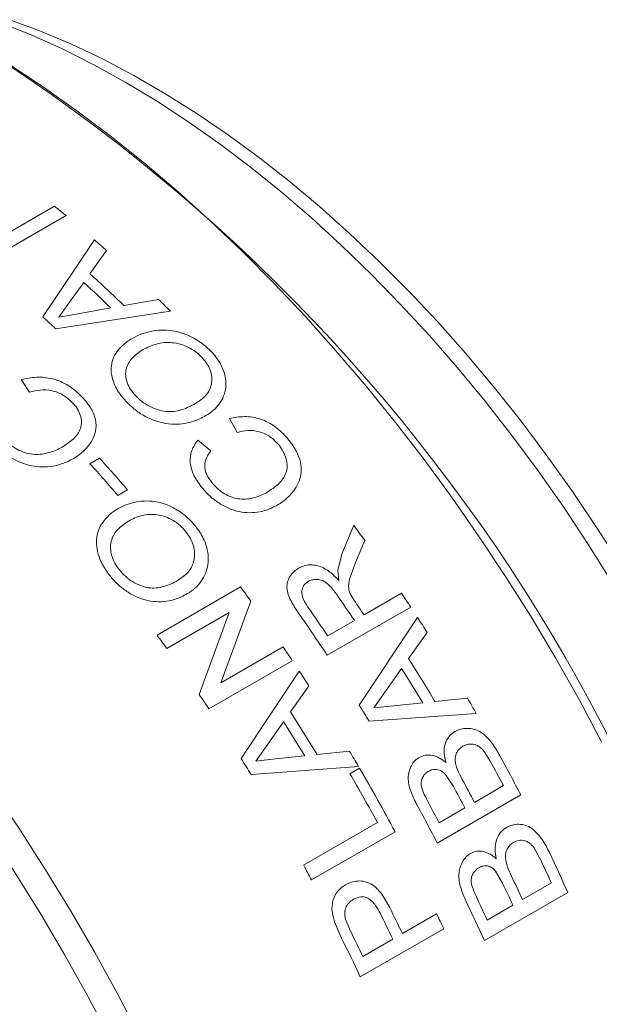
# Model space of a CAD drawing. Units: inches. Extents: x 0.1 to 11, y 0 to 8.5.
# Drawn here: x 10.1 to 10.4, y 7.6 to 8.1 of the extents above; entities that cross this region are included whole.
import ezdxf

# ---------------------------------------------------------------- set-up
doc = ezdxf.new("R2010")
doc.units = ezdxf.units.IN
doc.header["$MEASUREMENT"] = 0

msp = doc.modelspace()

# ---------------------------------------------------------------- linework, layer by layer
at = {"color": 7, "linetype": 'Continuous', "lineweight": 0}
for p, q in [((10.04172, 7.95588), (10.07925, 7.97755)), ((10.0851, 7.97272), (10.04757, 7.95105)), ((10.07335, 7.92125), (10.09956, 7.96036)), ((10.10569, 7.95493), (10.09728, 7.9432)), ((10.09412, 7.93879), (10.08692, 7.92872)), ((10.08692, 7.92872), (10.08147, 7.92107)), ((10.09207, 7.923), (10.10795, 7.92585)), ((10.11455, 7.92703), (10.13218, 7.93013)), ((10.13816, 7.92422), (10.07979, 7.91522)), ((10.08147, 7.92107), (10.09207, 7.923)), ((10.06653, 7.88301), (10.06228, 7.88938)), ((10.17216, 7.86259), (10.16821, 7.8696)), ((10.15213, 7.85863), (10.15875, 7.85316)), ((10.09727, 7.84666), (10.10217, 7.84948)), ((10.11636, 7.83334), (10.11146, 7.83051)), ((10.22537, 7.80076), (10.23136, 7.81539)), ((10.237, 7.80764), (10.23235, 7.79644)), ((10.22324, 7.79233), (10.22537, 7.80076)), ((10.22382, 7.78735), (10.22324, 7.79233)), ((10.13141, 7.75954), (10.17384, 7.78403)), ((10.23663, 7.76983), (10.25567, 7.78082)), ((10.17906, 7.77689), (10.16379, 7.73527)), ((10.22964, 7.78049), (10.23179, 7.77696)), ((10.16801, 7.77106), (10.13635, 7.75278)), ((10.15276, 7.72945), (10.16801, 7.77106)), ((10.26034, 7.77381), (10.21791, 7.74931)), ((10.21814, 7.75915), (10.23173, 7.767)), ((10.23417, 7.72391), (10.26384, 7.76847)), ((10.2687, 7.76094), (10.2593, 7.74765)), ((10.16379, 7.73527), (10.19545, 7.75355)), ((10.20017, 7.74657), (10.15774, 7.72208)), ((10.17414, 7.69679), (10.2037, 7.74126)), ((10.25576, 7.74267), (10.24769, 7.73129)), ((10.2086, 7.73377), (10.19923, 7.72051)), ((10.24769, 7.73129), (10.24157, 7.72267)), ((10.27266, 7.72587), (10.28919, 7.72753)), ((10.24157, 7.72267), (10.25154, 7.7237)), ((10.25154, 7.7237), (10.26645, 7.72523)), ((10.2937, 7.71977), (10.23915, 7.71578)), ((10.1957, 7.71554), (10.18766, 7.70418)), ((10.18766, 7.70418), (10.18157, 7.69558)), ((10.18157, 7.69558), (10.19156, 7.69662)), ((10.19156, 7.69662), (10.20651, 7.69816)), ((10.21272, 7.69881), (10.22929, 7.7005)), ((10.30079, 7.69555), (10.29812, 7.69993)), ((10.23385, 7.69277), (10.17918, 7.6887)), ((10.22947, 7.68906), (10.23437, 7.69188)), ((10.28208, 7.68265), (10.27812, 7.68868)), ((10.2928, 7.67458), (10.30749, 7.68306)), ((10.31629, 7.67839), (10.27386, 7.6539)), ((10.27485, 7.66422), (10.2879, 7.67175)), ((10.20593, 7.64261), (10.24346, 7.66428)), ((10.25239, 7.65967), (10.20996, 7.63518)), ((10.3259, 7.64637), (10.32349, 7.65086)), ((10.3071, 7.63343), (10.3035, 7.63961)), ((10.31719, 7.62514), (10.33188, 7.63361)), ((10.34025, 7.62881), (10.29782, 7.60432)), ((10.29924, 7.61477), (10.3123, 7.62231)), ((10.25614, 7.60791), (10.27355, 7.61796)), ((10.2252, 7.60561), (10.22163, 7.61377)), ((10.22706, 7.61548), (10.22977, 7.60911)), ((10.27715, 7.61036), (10.23472, 7.58587)), ((10.23602, 7.59629), (10.25125, 7.60508))]:
    msp.add_line(p, q, dxfattribs=at)
at = {"color": 7, "linetype": 'Continuous', "lineweight": 0, "flags": 128}
for points in [[(10.05647, 8.07231), (10.0721, 8.06651), (10.08784, 8.05985), (10.10365, 8.05234), (10.11951, 8.044), (10.13539, 8.03483), (10.15125, 8.02486), (10.16707, 8.01411), (10.1828, 8.0026), (10.19843, 7.99035), (10.21392, 7.97739), (10.22925, 7.96373), (10.24437, 7.94941), (10.25926, 7.93446), (10.2739, 7.9189), (10.28824, 7.90277), (10.30228, 7.88609), (10.31597, 7.8689), (10.32929, 7.85124), (10.34222, 7.83313), (10.35472, 7.81462), (10.36679, 7.79573)], [(10.36242, 7.78688), (10.35042, 7.80597), (10.33797, 7.82469), (10.32509, 7.84303), (10.31182, 7.86093), (10.29817, 7.87838), (10.28417, 7.89533), (10.26985, 7.91175), (10.25524, 7.92761), (10.24036, 7.94288), (10.22524, 7.95753), (10.20991, 7.97154), (10.19441, 7.98487), (10.17875, 7.99751), (10.16297, 8.00942), (10.1471, 8.02059), (10.13117, 8.031), (10.1152, 8.04061), (10.09924, 8.04942), (10.08331, 8.05742), (10.06744, 8.06457), (10.05166, 8.07087)], [(10.35744, 7.70534), (10.34598, 7.72676), (10.334, 7.74793), (10.32154, 7.76881), (10.30861, 7.78936), (10.29522, 7.80956), (10.28141, 7.82936), (10.2672, 7.84875), (10.2526, 7.86768), (10.23765, 7.88612), (10.22237, 7.90405), (10.20678, 7.92143), (10.19091, 7.93824), (10.17478, 7.95445), (10.15843, 7.97003), (10.14187, 7.98495), (10.12514, 7.9992), (10.10826, 8.01274), (10.09126, 8.02556), (10.07417, 8.03764), (10.05702, 8.04895)], [(9.77362, 7.93497), (9.79081, 7.92565), (9.80801, 7.91552), (9.82518, 7.9046), (9.84231, 7.8929), (9.85936, 7.88045), (9.8763, 7.86727), (9.89311, 7.85337), (9.90976, 7.83878), (9.92622, 7.82353), (9.94246, 7.80763), (9.95846, 7.79112), (9.9742, 7.77402), (9.98964, 7.75636), (10.00476, 7.73817), (10.01953, 7.71948), (10.03394, 7.70032), (10.04795, 7.68072), (10.06155, 7.66072), (10.07471, 7.64034), (10.08742, 7.61962), (10.09964, 7.59859), (10.11136, 7.57729), (10.12256, 7.55576)], [(10.10763, 7.55436), (10.09635, 7.57576), (10.08455, 7.59691), (10.07225, 7.61779), (10.05947, 7.63834), (10.04624, 7.65854), (10.03257, 7.67835), (10.01848, 7.69775), (10.00401, 7.71669), (9.98917, 7.73515), (9.974, 7.75309), (9.95851, 7.77048), (9.94273, 7.7873), (9.9267, 7.80351), (9.91043, 7.8191), (9.89395, 7.83402), (9.87729, 7.84827), (9.86049, 7.8618), (9.84356, 7.87461), (9.82653, 7.88667), (9.80945, 7.89795), (9.79232, 7.90845), (9.77519, 7.91813)]]:
    msp.add_lwpolyline(points, dxfattribs=at)
at = {"color": 7, "linetype": 'Continuous', "lineweight": 0}
for centre, radius, start, end in [((9.55547, 7.29492), 0.90522, 2.55632, 57.4383), ((9.6058, 7.3979), 0.74843, 50.17769, 50.75833), ((9.57886, 7.36638), 0.7899, 48.16671, 48.76106), ((9.54402, 7.33488), 0.82228, 46.06552, 47.71389), ((9.5391, 7.33205), 0.8223, 46.22974, 47.54966), ((9.53546, 7.31998), 0.85344, 45.07338, 45.63785), ((9.51459, 7.31791), 0.82234, 46.58219, 47.19721), ((9.40605, 7.22486), 0.92974, 40.64848, 41.97313), ((9.41095, 7.22769), 0.92974, 40.64848, 41.97313), ((9.42095, 7.21997), 1.00563, 35.7591, 36.30572), ((9.36537, 7.18803), 1.00441, 35.89305, 36.39741), ((9.40392, 7.20807), 1.02641, 33.44826, 33.91865), ((9.38422, 7.1971), 1.02131, 33.91826, 34.81458), ((9.38775, 7.19901), 1.02295, 33.91863, 34.40147), ((9.36452, 7.18559), 1.02278, 33.44711, 34.89777), ((9.37096, 7.18949), 1.02089, 33.91813, 34.91595), ((9.39965, 7.20526), 1.03152, 32.59528, 33.09275), ((9.32306, 7.16362), 1.00426, 35.92015, 36.39743), ((9.34951, 7.17686), 1.02381, 33.81165, 34.28284), ((9.38204, 7.19485), 1.03691, 30.80491, 32.21714), ((9.3448, 7.17372), 1.02947, 32.95747, 33.4556), ((9.37711, 7.192), 1.03694, 30.94561, 32.07644), ((9.30717, 7.15242), 1.02371, 33.81163, 34.30963), ((9.39319, 7.20124), 1.03913, 29.93378, 30.42882), ((9.3526, 7.17785), 1.03699, 31.24757, 31.77448), ((9.32645, 7.1628), 1.03576, 31.16552, 32.5788), ((9.32153, 7.15995), 1.03579, 31.30633, 32.438), ((9.29701, 7.1458), 1.03583, 31.60851, 32.13582), ((9.33683, 7.16871), 1.03888, 30.29427, 30.78939), ((9.39668, 7.20315), 1.03515, 27.32939, 28.57447), ((9.33725, 7.16894), 1.03841, 28.20162, 30.23832), ((9.39099, 7.1999), 1.03605, 27.79727, 28.58148), ((9.33203, 7.16593), 1.03878, 28.66849, 30.2381), ((9.37638, 7.19146), 1.03596, 27.79725, 28.52771), ((9.37156, 7.18867), 1.03588, 27.79723, 28.48058), ((9.35426, 7.17866), 1.03514, 27.32938, 28.57115), ((9.35858, 7.18118), 1.03579, 27.79721, 28.4288), ((9.40809, 7.2084), 1.01696, 24.71648, 25.51047), ((9.415, 7.21217), 1.01473, 24.2421, 25.50383), ((9.29619, 7.1452), 1.03685, 28.20105, 28.66828), ((9.39362, 7.20002), 1.01672, 24.71642, 25.45607), ((9.38892, 7.19728), 1.01651, 24.71637, 25.40838), ((9.33244, 7.16538), 1.02423, 25.59829, 26.41662), ((9.37259, 7.18768), 1.01471, 24.24209, 25.50047), ((9.37607, 7.18984), 1.01627, 24.71632, 25.35597), ((9.32759, 7.16257), 1.02419, 25.59828, 26.40391), ((9.35445, 7.17764), 1.01913, 25.1254, 25.59803), ((9.30928, 7.15184), 1.02217, 25.12624, 26.35504), ((9.31239, 7.15379), 1.02416, 25.59827, 26.39589)]:
    msp.add_arc(centre, radius, start, end, dxfattribs=at)
for points, knots in [([(10.11871, 7.91032), (10.12015, 7.91107), (10.12302, 7.91257), (10.12802, 7.91402), (10.13339, 7.9147), (10.139, 7.91441), (10.14467, 7.91304), (10.14947, 7.91089), (10.1534, 7.90849), (10.15646, 7.90614), (10.15823, 7.90437), (10.15911, 7.90348)], [0, 0, 0, 0, 0.12507, 0.250096, 0.377444, 0.500049, 0.621049, 0.749819, 0.833095, 0.916842, 1, 1, 1, 1]), ([(10.11557, 7.87839), (10.11475, 7.87931), (10.11309, 7.88117), (10.1111, 7.88415), (10.10928, 7.88774), (10.10807, 7.89192), (10.10794, 7.89649), (10.10914, 7.90074), (10.11122, 7.90409), (10.11363, 7.90668), (10.116, 7.90865), (10.11781, 7.90977), (10.11871, 7.91032)], [0, 0, 0, 0, 0.083304, 0.167283, 0.250671, 0.37623, 0.499908, 0.622533, 0.749982, 0.833204, 0.91718, 1, 1, 1, 1]), ([(10.15424, 7.90063), (10.15323, 7.90162), (10.15122, 7.90358), (10.14747, 7.90589), (10.14336, 7.90748), (10.13914, 7.90829), (10.13497, 7.9083), (10.12974, 7.90739), (10.12644, 7.90572), (10.12427, 7.90463)], [0, 0, 0, 0, 0.12506, 0.250044, 0.374486, 0.500072, 0.620947, 0.750141, 1, 1, 1, 1]), ([(10.12427, 7.90463), (10.12232, 7.90332), (10.11842, 7.90072), (10.11562, 7.89584), (10.11529, 7.89136), (10.11608, 7.88785), (10.11776, 7.88438), (10.11955, 7.88229), (10.12044, 7.88125)], [0, 0, 0, 0, 0.2497625, 0.4994199, 0.624314, 0.749717, 0.8748321, 1, 1, 1, 1]), ([(10.15911, 7.90348), (10.15992, 7.90257), (10.16153, 7.90075), (10.16349, 7.8978), (10.16524, 7.8942), (10.16644, 7.88996), (10.16653, 7.88531), (10.1654, 7.88095), (10.16319, 7.87707), (10.16017, 7.87365), (10.15756, 7.87195), (10.15625, 7.87109)], [0, 0, 0, 0, 0.083472, 0.166461, 0.250171, 0.376238, 0.500076, 0.62211, 0.749961, 0.874975, 1, 1, 1, 1]), ([(10.15091, 7.87721), (10.15283, 7.87849), (10.15571, 7.88043), (10.15815, 7.8841), (10.15917, 7.88726), (10.15932, 7.89065), (10.15856, 7.89415), (10.15712, 7.89698), (10.15559, 7.89912), (10.15469, 7.90013), (10.15424, 7.90063)], [0, 0, 0, 0, 0.249727, 0.376094, 0.499814, 0.626115, 0.749826, 0.874788, 0.937383, 1, 1, 1, 1]), ([(10.06228, 7.88938), (10.06482, 7.88994), (10.06987, 7.89104), (10.07838, 7.89013), (10.08652, 7.88678), (10.0906, 7.88307), (10.09265, 7.88121)], [0, 0, 0, 0, 0.252254, 0.501228, 0.74965, 1, 1, 1, 1]), ([(10.08827, 7.87785), (10.08678, 7.87918), (10.08383, 7.88183), (10.07788, 7.88405), (10.07184, 7.88441), (10.06831, 7.88348), (10.06653, 7.88301)], [0, 0, 0, 0, 0.250813, 0.498648, 0.746635, 1, 1, 1, 1]), ([(10.09265, 7.88121), (10.09349, 7.8803), (10.09521, 7.87846), (10.09733, 7.87552), (10.09931, 7.87196), (10.1003, 7.86851), (10.10042, 7.86537), (10.10003, 7.86238), (10.0987, 7.85881), (10.09639, 7.85549), (10.09384, 7.85287), (10.09143, 7.85087), (10.0896, 7.84975), (10.0887, 7.84919)], [0, 0, 0, 0, 0.083522, 0.169106, 0.250107, 0.374034, 0.436204, 0.499953, 0.619674, 0.74984, 0.832736, 0.917401, 1, 1, 1, 1]), ([(10.12044, 7.88125), (10.12148, 7.88024), (10.12356, 7.87821), (10.12741, 7.87579), (10.1316, 7.87409), (10.13587, 7.87308), (10.14011, 7.87316), (10.14532, 7.8743), (10.1487, 7.87606), (10.15091, 7.87721)], [0, 0, 0, 0, 0.1250001, 0.2499457, 0.3749375, 0.4998452, 0.6174702, 0.7499372, 1, 1, 1, 1]), ([(10.0832, 7.85512), (10.08514, 7.8564), (10.08903, 7.85893), (10.09243, 7.86345), (10.0932, 7.86785), (10.09248, 7.87134), (10.09093, 7.87479), (10.08916, 7.87683), (10.08827, 7.87785)], [0, 0, 0, 0, 0.25033, 0.499824, 0.624814, 0.749809, 0.874898, 1, 1, 1, 1]), ([(10.15625, 7.87109), (10.15521, 7.87053), (10.15327, 7.86948), (10.15014, 7.86823), (10.14633, 7.86714), (10.14155, 7.86654), (10.13585, 7.86697), (10.13013, 7.86845), (10.12557, 7.87051), (10.12219, 7.87263), (10.11981, 7.8744), (10.11757, 7.87633), (10.11624, 7.8777), (10.11557, 7.87839)], [0, 0, 0, 0, 0.09035, 0.16786, 0.250199, 0.376885, 0.500026, 0.624801, 0.749802, 0.810706, 0.874886, 0.937434, 1, 1, 1, 1]), ([(10.16821, 7.8696), (10.17072, 7.87009), (10.17571, 7.87106), (10.18402, 7.86973), (10.19189, 7.86581), (10.19575, 7.8617), (10.19769, 7.85963)], [0, 0, 0, 0, 0.252254, 0.501228, 0.74965, 1, 1, 1, 1]), ([(10.19329, 7.85621), (10.19188, 7.85769), (10.18907, 7.86063), (10.18333, 7.86325), (10.17741, 7.86387), (10.17392, 7.86302), (10.17216, 7.86259)], [0, 0, 0, 0, 0.250813, 0.498648, 0.746635, 1, 1, 1, 1]), ([(10.0887, 7.84919), (10.0877, 7.84866), (10.08583, 7.84765), (10.08279, 7.84646), (10.07906, 7.84543), (10.07443, 7.84486), (10.06897, 7.84517), (10.0644, 7.84632), (10.06083, 7.84777), (10.05734, 7.84952), (10.05325, 7.85216), (10.05058, 7.8547), (10.04924, 7.85598)], [0, 0, 0, 0, 0.089527, 0.167842, 0.250215, 0.377613, 0.500092, 0.621427, 0.684439, 0.750068, 0.875011, 1, 1, 1, 1]), ([(10.05441, 7.85853), (10.05492, 7.85802), (10.05588, 7.85708), (10.05799, 7.85532), (10.06094, 7.85346), (10.06493, 7.85193), (10.06905, 7.85125), (10.07302, 7.85142), (10.07665, 7.85232), (10.08011, 7.85348), (10.08217, 7.85458), (10.0832, 7.85512)], [0, 0, 0, 0, 0.066499, 0.125115, 0.249964, 0.374222, 0.499737, 0.624648, 0.749744, 0.874869, 1, 1, 1, 1]), ([(10.15428, 7.83438), (10.15276, 7.83643), (10.14975, 7.8405), (10.14787, 7.84726), (10.14857, 7.85365), (10.15094, 7.85696), (10.15213, 7.85863)], [0, 0, 0, 0, 0.252225, 0.500078, 0.748638, 1, 1, 1, 1]), ([(10.18748, 7.83219), (10.18943, 7.83347), (10.19333, 7.83602), (10.19682, 7.8407), (10.19774, 7.84536), (10.19717, 7.84911), (10.19577, 7.85284), (10.19412, 7.85509), (10.19329, 7.85621)], [0, 0, 0, 0, 0.25033, 0.499824, 0.624814, 0.749809, 0.874898, 1, 1, 1, 1]), ([(10.19769, 7.85963), (10.19849, 7.85863), (10.2001, 7.85659), (10.20207, 7.85338), (10.20388, 7.8495), (10.20472, 7.8458), (10.20471, 7.84245), (10.20422, 7.83928), (10.20278, 7.83554), (10.20039, 7.8321), (10.1978, 7.8294), (10.19537, 7.82736), (10.19354, 7.82624), (10.19263, 7.82568)], [0, 0, 0, 0, 0.083522, 0.169106, 0.250107, 0.374034, 0.436204, 0.499953, 0.619674, 0.74984, 0.832736, 0.917401, 1, 1, 1, 1]), ([(10.15875, 7.85316), (10.15794, 7.85204), (10.15632, 7.84982), (10.15547, 7.84635), (10.15585, 7.84337), (10.15688, 7.84036), (10.15841, 7.83828), (10.15943, 7.8369)], [0, 0, 0, 0, 0.250341, 0.499829, 0.621898, 0.750218, 1, 1, 1, 1]), ([(10.15943, 7.8369), (10.15991, 7.83635), (10.16082, 7.8353), (10.16282, 7.83334), (10.16564, 7.83124), (10.16949, 7.82947), (10.17349, 7.82859), (10.17739, 7.82863), (10.18097, 7.82944), (10.1844, 7.83055), (10.18645, 7.83164), (10.18748, 7.83219)], [0, 0, 0, 0, 0.066499, 0.1251154, 0.249964, 0.3742221, 0.4997374, 0.6246482, 0.749744, 0.874869, 1, 1, 1, 1]), ([(10.19263, 7.82568), (10.19164, 7.82515), (10.18977, 7.82415), (10.18675, 7.82299), (10.18307, 7.82203), (10.17852, 7.82159), (10.17319, 7.82212), (10.16876, 7.82351), (10.16532, 7.82519), (10.16197, 7.82718), (10.15806, 7.83015), (10.15554, 7.83297), (10.15428, 7.83438)], [0, 0, 0, 0, 0.089527, 0.167842, 0.250215, 0.377613, 0.500092, 0.621427, 0.684439, 0.750068, 0.875011, 1, 1, 1, 1]), ([(10.11159, 7.82382), (10.11303, 7.82456), (10.11589, 7.82605), (10.12084, 7.8274), (10.12613, 7.82791), (10.13161, 7.82738), (10.13711, 7.82569), (10.14174, 7.8232), (10.1455, 7.82049), (10.14841, 7.81787), (10.15007, 7.81591), (10.1509, 7.81494)], [0, 0, 0, 0, 0.12507, 0.250096, 0.377444, 0.500049, 0.621049, 0.749819, 0.833095, 0.916842, 1, 1, 1, 1]), ([(10.10736, 7.78985), (10.10659, 7.79086), (10.10504, 7.7929), (10.1032, 7.79616), (10.10155, 7.80006), (10.10052, 7.80457), (10.10055, 7.80946), (10.10188, 7.81395), (10.10403, 7.81745), (10.10648, 7.82014), (10.10888, 7.82215), (10.11069, 7.82327), (10.11159, 7.82382)], [0, 0, 0, 0, 0.083304, 0.167283, 0.250671, 0.37623, 0.499908, 0.622533, 0.749982, 0.833204, 0.91718, 1, 1, 1, 1]), ([(10.14603, 7.81209), (10.14508, 7.81317), (10.14318, 7.81534), (10.1396, 7.81795), (10.13564, 7.81981), (10.13153, 7.82083), (10.12745, 7.82101), (10.12229, 7.82024), (10.119, 7.81859), (10.11684, 7.81751)], [0, 0, 0, 0, 0.12506, 0.250044, 0.374486, 0.500072, 0.620947, 0.750141, 1, 1, 1, 1]), ([(10.11684, 7.81751), (10.11488, 7.81619), (10.11097, 7.81357), (10.10806, 7.80846), (10.10757, 7.80368), (10.10821, 7.79991), (10.10973, 7.79615), (10.1114, 7.79386), (10.11223, 7.79271)], [0, 0, 0, 0, 0.249762, 0.49942, 0.624314, 0.749717, 0.874832, 1, 1, 1, 1]), ([(10.14186, 7.7873), (10.14379, 7.78859), (10.14668, 7.79055), (10.14921, 7.79436), (10.15033, 7.79768), (10.15061, 7.80127), (10.15, 7.80503), (10.14871, 7.80809), (10.14729, 7.81043), (10.14645, 7.81153), (10.14603, 7.81209)], [0, 0, 0, 0, 0.249727, 0.376094, 0.499814, 0.626115, 0.749826, 0.874788, 0.937383, 1, 1, 1, 1]), ([(10.1509, 7.81494), (10.15165, 7.81394), (10.15316, 7.81194), (10.15497, 7.80872), (10.15654, 7.80483), (10.15755, 7.80029), (10.15744, 7.79535), (10.15617, 7.79076), (10.15385, 7.78672), (10.15077, 7.7832), (10.14815, 7.78148), (10.14684, 7.78063)], [0, 0, 0, 0, 0.083472, 0.166461, 0.250171, 0.376238, 0.500076, 0.62211, 0.749961, 0.874975, 1, 1, 1, 1]), ([(10.23235, 7.79644), (10.23136, 7.79397), (10.22987, 7.79027), (10.22868, 7.78561), (10.22887, 7.78268), (10.22938, 7.78122), (10.22964, 7.78049)], [0, 0, 0, 0, 0.500424, 0.750155, 0.875032, 1, 1, 1, 1]), ([(10.11223, 7.79271), (10.11321, 7.79159), (10.11517, 7.78936), (10.11884, 7.78664), (10.12287, 7.78468), (10.12701, 7.78345), (10.13115, 7.78339), (10.13629, 7.78441), (10.13966, 7.78615), (10.14186, 7.7873)], [0, 0, 0, 0, 0.125, 0.249946, 0.374937, 0.499845, 0.61747, 0.749937, 1, 1, 1, 1]), ([(10.20337, 7.77074), (10.20201, 7.77277), (10.19996, 7.77582), (10.19795, 7.78018), (10.19726, 7.78352), (10.19766, 7.78671), (10.19923, 7.79049), (10.20165, 7.79236), (10.20324, 7.79358)], [0, 0, 0, 0, 0.250554, 0.3758, 0.500724, 0.621205, 0.750964, 1, 1, 1, 1]), ([(10.20324, 7.79358), (10.20483, 7.79429), (10.20723, 7.79536), (10.21102, 7.79527), (10.21485, 7.79444), (10.21946, 7.79185), (10.22236, 7.78885), (10.22382, 7.78735)], [0, 0, 0, 0, 0.24954, 0.376016, 0.500123, 0.749536, 1, 1, 1, 1]), ([(10.14684, 7.78063), (10.1458, 7.78006), (10.14386, 7.77902), (10.14075, 7.7778), (10.13698, 7.77678), (10.13229, 7.77631), (10.12674, 7.77696), (10.12122, 7.77874), (10.11684, 7.7811), (10.11361, 7.78347), (10.11136, 7.78544), (10.10924, 7.78758), (10.10799, 7.78909), (10.10736, 7.78985)], [0, 0, 0, 0, 0.09035, 0.16786, 0.250199, 0.376885, 0.500026, 0.624801, 0.749802, 0.810706, 0.874886, 0.937434, 1, 1, 1, 1]), ([(10.20827, 7.78686), (10.20735, 7.78617), (10.20598, 7.78514), (10.20514, 7.78295), (10.20494, 7.78119), (10.20522, 7.7794), (10.20612, 7.77688), (10.20727, 7.77509), (10.20809, 7.77382)], [0, 0, 0, 0, 0.249465, 0.375582, 0.500075, 0.615078, 0.727406, 1, 1, 1, 1]), ([(10.22272, 7.78019), (10.2218, 7.78145), (10.22039, 7.78339), (10.21817, 7.78562), (10.21627, 7.78697), (10.2142, 7.78777), (10.21205, 7.78798), (10.21, 7.7877), (10.20884, 7.78714), (10.20827, 7.78686)], [0, 0, 0, 0, 0.250319, 0.386158, 0.500268, 0.622633, 0.749979, 0.876683, 1, 1, 1, 1]), ([(10.28282, 7.71053), (10.2838, 7.711), (10.28576, 7.71195), (10.28916, 7.7123), (10.29261, 7.71188), (10.29599, 7.7104), (10.29893, 7.70797), (10.30241, 7.70404), (10.30441, 7.70057), (10.30575, 7.69826)], [0, 0, 0, 0, 0.125008, 0.249968, 0.38034, 0.49969, 0.623192, 0.749815, 1, 1, 1, 1]), ([(10.27824, 7.69483), (10.27787, 7.69641), (10.27713, 7.69958), (10.27764, 7.70421), (10.27952, 7.70817), (10.28172, 7.70974), (10.28282, 7.71053)], [0, 0, 0, 0, 0.250396, 0.500214, 0.749968, 1, 1, 1, 1]), ([(10.28691, 7.70312), (10.28631, 7.70272), (10.28514, 7.70195), (10.28385, 7.7002), (10.28304, 7.69809), (10.28284, 7.69485), (10.28421, 7.69072), (10.28578, 7.68773), (10.28657, 7.68622)], [0, 0, 0, 0, 0.12888, 0.250638, 0.376175, 0.500245, 0.749383, 1, 1, 1, 1]), ([(10.29812, 7.69993), (10.29735, 7.70085), (10.2962, 7.70221), (10.29428, 7.70346), (10.29224, 7.70421), (10.28959, 7.70437), (10.28781, 7.70354), (10.28691, 7.70312)], [0, 0, 0, 0, 0.250198, 0.374197, 0.500512, 0.750001, 1, 1, 1, 1]), ([(10.26335, 7.67372), (10.26226, 7.67584), (10.2606, 7.67907), (10.25933, 7.68362), (10.25899, 7.68704), (10.25942, 7.69027), (10.26058, 7.6932), (10.26203, 7.69528), (10.26347, 7.69662), (10.26428, 7.69714), (10.26469, 7.6974)], [0, 0, 0, 0, 0.2500625, 0.3817634, 0.5000334, 0.62278, 0.7498471, 0.8748306, 0.937395, 1, 1, 1, 1]), ([(10.26469, 7.6974), (10.26574, 7.69785), (10.26783, 7.69875), (10.27147, 7.69857), (10.27444, 7.69744), (10.27667, 7.69607), (10.27772, 7.69524), (10.27824, 7.69483)], [0, 0, 0, 0, 0.2497176, 0.4995424, 0.7493657, 0.8746481, 1, 1, 1, 1]), ([(10.27812, 7.68868), (10.27746, 7.68929), (10.27616, 7.69052), (10.27376, 7.69142), (10.2714, 7.69133), (10.27005, 7.69067), (10.26938, 7.69033)], [0, 0, 0, 0, 0.250106, 0.499628, 0.749447, 1, 1, 1, 1]), ([(10.26938, 7.69033), (10.26882, 7.68997), (10.26771, 7.68924), (10.26646, 7.68756), (10.26565, 7.68554), (10.26561, 7.68239), (10.26722, 7.67857), (10.26872, 7.67572), (10.26947, 7.67429)], [0, 0, 0, 0, 0.125216, 0.250325, 0.377684, 0.499898, 0.749285, 1, 1, 1, 1]), ([(10.30388, 7.64586), (10.30359, 7.64748), (10.303, 7.65072), (10.3037, 7.65543), (10.30569, 7.65944), (10.30791, 7.66102), (10.30902, 7.66181)], [0, 0, 0, 0, 0.250396, 0.500214, 0.749968, 1, 1, 1, 1]), ([(10.30902, 7.66181), (10.30999, 7.66228), (10.31194, 7.66323), (10.31528, 7.66355), (10.31862, 7.66307), (10.32186, 7.66154), (10.32463, 7.65903), (10.32785, 7.65499), (10.32965, 7.65144), (10.33085, 7.64908)], [0, 0, 0, 0, 0.125008, 0.249968, 0.38034, 0.49969, 0.623192, 0.749815, 1, 1, 1, 1]), ([(10.31269, 7.65422), (10.31209, 7.65382), (10.31092, 7.65305), (10.30958, 7.65127), (10.3087, 7.64914), (10.30837, 7.64584), (10.30953, 7.64163), (10.31093, 7.63856), (10.31163, 7.63702)], [0, 0, 0, 0, 0.12888, 0.250638, 0.376175, 0.500245, 0.749383, 1, 1, 1, 1]), ([(10.32349, 7.65086), (10.32277, 7.65179), (10.32171, 7.6532), (10.31989, 7.65449), (10.31794, 7.65527), (10.31536, 7.65546), (10.31358, 7.65463), (10.31269, 7.65422)], [0, 0, 0, 0, 0.2501978, 0.3741968, 0.5005125, 0.7500014, 1, 1, 1, 1]), ([(10.28845, 7.62454), (10.28748, 7.6267), (10.28601, 7.63001), (10.28496, 7.63465), (10.28478, 7.63814), (10.28533, 7.64143), (10.28659, 7.64439), (10.28809, 7.6465), (10.28954, 7.64784), (10.29036, 7.64837), (10.29077, 7.64863)], [0, 0, 0, 0, 0.250063, 0.381763, 0.500033, 0.62278, 0.749847, 0.874831, 0.937395, 1, 1, 1, 1]), ([(10.29077, 7.64863), (10.29181, 7.64907), (10.2939, 7.64997), (10.29744, 7.64975), (10.30029, 7.64857), (10.3024, 7.64714), (10.30339, 7.64629), (10.30388, 7.64586)], [0, 0, 0, 0, 0.249718, 0.499542, 0.749366, 0.874648, 1, 1, 1, 1]), ([(10.29504, 7.64138), (10.29448, 7.64101), (10.29337, 7.64028), (10.29208, 7.63859), (10.29121, 7.63654), (10.29103, 7.63334), (10.29244, 7.62943), (10.29377, 7.62652), (10.29444, 7.62505)], [0, 0, 0, 0, 0.125216, 0.250325, 0.377684, 0.499898, 0.749285, 1, 1, 1, 1]), ([(10.3035, 7.63961), (10.30289, 7.64024), (10.30166, 7.6415), (10.29937, 7.64245), (10.29706, 7.64237), (10.29572, 7.64171), (10.29504, 7.64138)], [0, 0, 0, 0, 0.250106, 0.499628, 0.749447, 1, 1, 1, 1]), ([(10.22163, 7.61377), (10.22108, 7.61568), (10.22026, 7.61854), (10.22032, 7.62239), (10.22112, 7.62596), (10.22322, 7.62987), (10.22586, 7.63177), (10.22719, 7.63271)], [0, 0, 0, 0, 0.249917, 0.375234, 0.500331, 0.750031, 1, 1, 1, 1]), ([(10.22719, 7.63271), (10.22921, 7.63359), (10.23224, 7.63491), (10.23679, 7.63443), (10.24009, 7.63334), (10.2431, 7.63099), (10.24652, 7.62703), (10.24846, 7.62341), (10.24973, 7.62106)], [0, 0, 0, 0, 0.249189, 0.374346, 0.499338, 0.614722, 0.749601, 1, 1, 1, 1]), ([(10.24494, 7.61803), (10.24416, 7.61947), (10.24297, 7.6217), (10.24091, 7.62417), (10.23911, 7.62566), (10.23712, 7.62648), (10.23432, 7.62673), (10.23247, 7.62588), (10.23124, 7.62531)], [0, 0, 0, 0, 0.250383, 0.385486, 0.500603, 0.624316, 0.750364, 1, 1, 1, 1]), ([(10.23124, 7.62531), (10.23051, 7.62482), (10.22905, 7.62384), (10.2275, 7.62152), (10.22662, 7.61864), (10.22691, 7.61653), (10.22706, 7.61548)], [0, 0, 0, 0, 0.25054, 0.500689, 0.750555, 1, 1, 1, 1])]:
    msp.add_open_spline(points, degree=3, knots=knots, dxfattribs=at)

doc.saveas('drawing.dxf')
